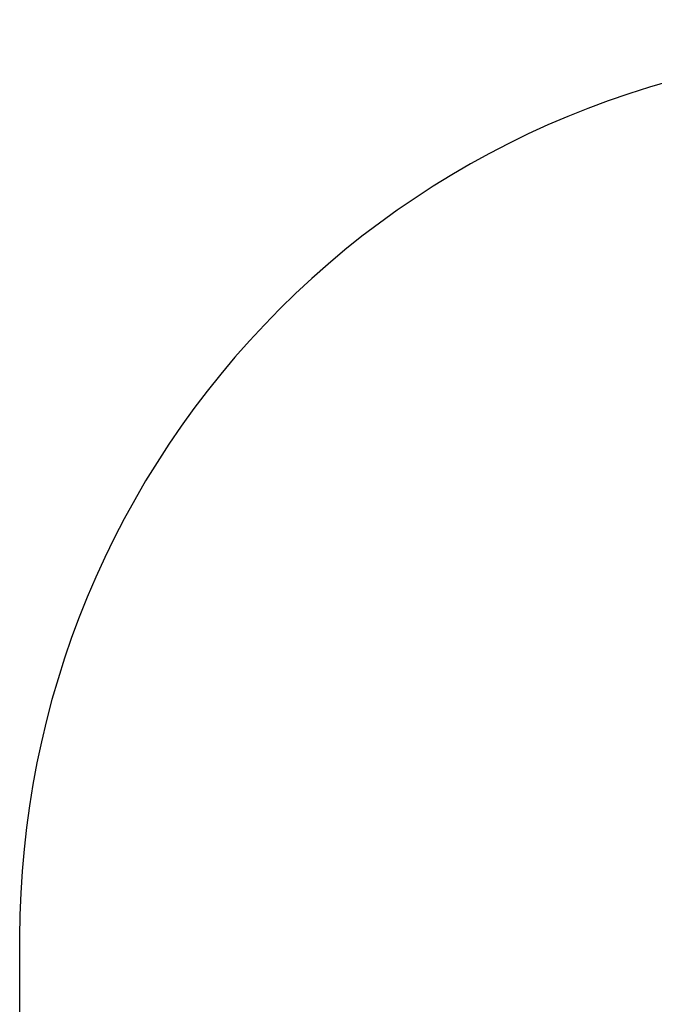
# Model space of a CAD drawing. Units: millimetres. Extents: x -607 to 482, y 10 to 502.
# Drawn here: x -80 to 28, y 160 to 327 of the extents above; entities that cross this region are included whole.
import ezdxf

# ---------------------------------------------------------------- set-up
doc = ezdxf.new("R2010")
doc.units = ezdxf.units.MM
doc.header["$LTSCALE"] = 10
doc.header["$PDSIZE"] = -1
doc.layers.add('VP-DIM', color=7, linetype='Continuous')
doc.layers.add('VP-HIC', color=6, linetype='Continuous')
doc.layers.add('VP-EQ', color=7, linetype='Continuous', true_color=0x8a3492)
doc.dimstyles.get("Standard").update_dxf_attribs({"dimtxt": 14, "dimasz": 20, "dimexe": 20, "dimexo": 50, "dimgap": 20, "dimtad": 0, "dimdec": 0, "dimzin": 0, "dimdsep": 46, "dimtxsty": 'Standard', "dimcen": -0.09, "dimadec": 0, "dimazin": 0, "dimtfac": 1, "dimtdec": 4, "dimtofl": 0, "dimtmove": 0, "dimatfit": 3, "dimfxl": 70, "dimfxlon": 1, "dimtolj": 1, "dimtzin": 0, "dimarcsym": 0})

# ---------------------------------------------------------------- blocks, each defined once
blk = doc.blocks.new('*D3')
at = {"layer": 'Defpoints', "color": 0}
for p in [(301.55, 481.64), (301.55, 171.64), (-79.55, 165.79)]:
    blk.add_point(p, dxfattribs=at)
at = {"layer": 'VP-DIM', "color": 0, "lineweight": -2}
for p, q in [((-79.55, 411.64), (-79.55, 501.64)), ((301.55, 411.64), (301.55, 501.64)), ((-59.55, 481.64), (72.4, 481.64)), ((281.55, 481.64), (145.06, 481.64))]:
    blk.add_line(p, q, dxfattribs=at)
at = {"layer": 'VP-DIM', "color": 0}
for points in [[(-59.55, 484.97), (-59.55, 478.3), (-79.55, 481.64)], [(281.55, 478.3), (281.55, 484.97), (301.55, 481.64)]]:
    blk.add_solid(points, dxfattribs=at)
at = {"layer": 'VP-DIM', "color": 0, "insert": (108.73, 481.64), "char_height": 14, "attachment_point": 5}
blk.add_mtext('\\A1;381', dxfattribs=at)
blk = doc.blocks.new('1762 2d')
at = {"layer": 'VP-EQ', "color": 0}
blk.add_lwpolyline([(-79.55, 171.64), (-79.55, 159.95, 0.414214), (70.45, 9.95), (151.55, 9.95, 0.414214), (301.55, 159.95), (301.55, 171.64, 0.414214), (151.55, 321.64), (70.45, 321.64, 0.414214)], format="xyb", close=True, dxfattribs=at)

msp = doc.modelspace()

# ---------------------------------------------------------------- linework, layer by layer
at = {"layer": 'VP-HIC', "color": 4}
msp.add_lwpolyline([(-79.55, 171.64), (-79.55, 159.95, 0.414214), (70.45, 9.95), (151.55, 9.95, 0.414214), (301.55, 159.95), (301.55, 171.64, 0.414214), (151.55, 321.64), (70.45, 321.64, 0.414214)], format="xyb", close=True, dxfattribs=at)

# ---------------------------------------------------------------- block references
at = {"layer": 'VP-EQ', "color": 0}
msp.add_blockref('1762 2d', (0, 0), dxfattribs=at)

# ---------------------------------------------------------------- dimensions: what is measured, and where the dimension line sits
at = {"layer": 'VP-DIM', "color": 0}
dim = msp.add_linear_dim(base=(301.55, 481.64), p1=(-79.55, 165.79), p2=(301.55, 171.64), dimstyle='Standard', dxfattribs=at)
dim.commit()
dim.dimension.update_dxf_attribs({"geometry": '*D3', "text_midpoint": (108.73, 481.64), "dimtype": 160})

doc.saveas('drawing.dxf')
